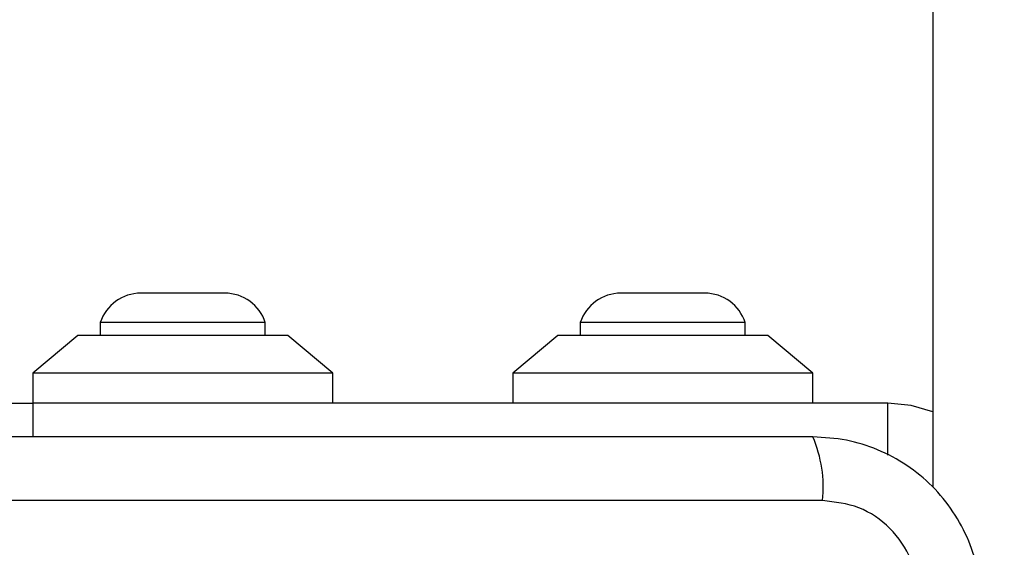
# Model space of a CAD drawing. Units: millimetres. Extents: x 16466 to 26375, y 23609 to 36607.
# Drawn here: x 18362 to 18428, y 31647 to 31682 of the extents above; entities that cross this region are included whole.
import ezdxf

# ---------------------------------------------------------------- set-up
doc = ezdxf.new("R2010")
doc.units = ezdxf.units.MM
doc.header["$LTSCALE"] = 200
doc.layers.add('OTWORY_MONTAŻOWE', color=1, linetype='Continuous')

msp = doc.modelspace()

# ---------------------------------------------------------------- linework, layer by layer
at = {"color": 7, "linetype": 'Continuous', "lineweight": 25}
for p, q in [((18423.268, 32261.062), (18423.268, 31650.858)), ((18373.3, 31663.791), (18370.468, 31663.791)), ((18376.068, 31663.791), (18373.3, 31663.791)), ((18403.088, 31663.791), (18402.468, 31663.791)), ((18408.068, 31663.791), (18403.088, 31663.791)), ((18367.768, 31661.829), (18367.768, 31660.959)), ((18373.33, 31661.829), (18367.768, 31661.829)), ((18378.768, 31661.829), (18373.33, 31661.829)), ((18378.768, 31660.959), (18378.768, 31661.829)), ((18399.768, 31661.829), (18399.768, 31660.959)), ((18400.985, 31661.829), (18399.768, 31661.829)), ((18410.768, 31661.829), (18400.985, 31661.829)), ((18410.768, 31660.959), (18410.768, 31661.829)), ((18366.268, 31660.959), (18363.268, 31658.459)), ((18380.268, 31660.959), (18366.268, 31660.959)), ((18383.268, 31658.459), (18380.268, 31660.959)), ((18398.268, 31660.959), (18395.268, 31658.459)), ((18409.659, 31660.959), (18398.268, 31660.959)), ((18412.268, 31660.959), (18409.659, 31660.959)), ((18415.268, 31658.459), (18412.268, 31660.959)), ((18363.268, 31658.459), (18363.268, 31656.459)), ((18383.268, 31658.459), (18363.268, 31658.459)), ((18383.268, 31656.459), (18383.268, 31658.459)), ((18395.268, 31658.459), (18395.268, 31656.459)), ((18411.54, 31658.459), (18395.268, 31658.459)), ((18415.268, 31658.459), (18411.54, 31658.459)), ((18415.268, 31656.459), (18415.268, 31658.459)), ((18358.268, 31656.459), (18363.268, 31656.459)), ((18420.268, 31656.459), (18363.268, 31656.459)), ((18415.911, 31649.959), (18340.626, 31649.959))]:
    msp.add_line(p, q, dxfattribs=at)
at = {"color": 1, "linetype": 'Continuous', "lineweight": 25}
for p, q in [((18363.268, 31656.459), (18363.268, 31654.209)), ((18420.268, 31652.981), (18420.268, 31656.459))]:
    msp.add_line(p, q, dxfattribs=at)
at = {"color": 7, "linetype": 'Continuous', "lineweight": 25, "flags": 128}
msp.add_lwpolyline([(18423.268, 31655.875), (18421.829, 31656.305), (18420.268, 31656.459)], dxfattribs=at)
at = {"color": 7, "linetype": 'Continuous', "lineweight": 25}
for centre, radius, start, end in [((18370.468, 31660.952), 2.839, 90, 162.01518), ((18376.068, 31660.952), 2.839, 17.98482, 90), ((18402.468, 31660.952), 2.839, 90, 162.01518), ((18408.068, 31660.952), 2.839, 17.98482, 90), ((18407.69, 31650.89), 8.273, 353.53909, 23.64714)]:
    msp.add_arc(centre, radius, start, end, dxfattribs=at)
for points, knots in [([(18415.268, 31654.209), (18409.122, 31654.209), (18396.828, 31654.209), (18378.269, 31654.209), (18359.709, 31654.209), (18347.416, 31654.209), (18341.268, 31654.209)], [0, 0, 0, 0, 0.249998, 0.5, 0.749998, 1, 1, 1, 1]), ([(18426.518, 31642.959), (18426.475, 31643.711), (18426.39, 31645.182), (18425.716, 31647.307), (18424.684, 31649.25), (18423.277, 31650.961), (18421.568, 31652.369), (18419.625, 31653.403), (18417.496, 31654.079), (18416.022, 31654.165), (18415.268, 31654.209)], [0, 0, 0, 0, 0.127824, 0.250004, 0.375728, 0.499754, 0.62375, 0.749431, 0.871885, 1, 1, 1, 1]), ([(18422.269, 31643.601), (18422.174, 31644.431), (18421.985, 31646.091), (18420.515, 31648.201), (18418.405, 31649.675), (18416.743, 31649.864), (18415.911, 31649.959)], [0, 0, 0, 0, 0.250029, 0.499755, 0.749405, 1, 1, 1, 1])]:
    msp.add_open_spline(points, degree=3, knots=knots, dxfattribs=at)
at = {"layer": 'OTWORY_MONTAŻOWE'}
msp.add_circle((18376.248, 31601.998), 200, dxfattribs=at)

doc.saveas('drawing.dxf')
